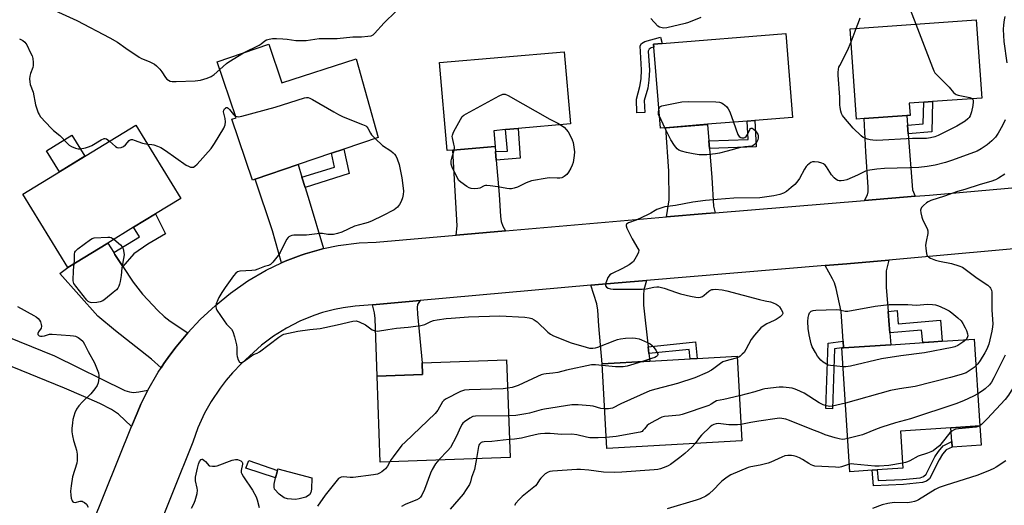
# Model space of a CAD drawing. Units: inches. Extents: x 1267765 to 1273765, y 525452 to 529452.
# Drawn here: x 1269625 to 1270037, y 526162 to 526365 of the extents above; entities that cross this region are included whole.
import ezdxf

# ---------------------------------------------------------------- set-up
doc = ezdxf.new("R2010")
doc.units = ezdxf.units.IN
doc.header["$MEASUREMENT"] = 0
for name, color, linetype in [('BLDG-Footprint', 5, 'Continuous'), ('CULTRL-Pad', 6, 'Continuous'), ('TRANS-Driveway', 251, 'Continuous'), ('TRANS-Non Street Sidewalk', 7, 'Continuous'), ('TRANS-Road', 130, 'Continuous'), ('Undefined', 1, 'Continuous')]:
    doc.layers.add(name, color=color, linetype=linetype)

msp = doc.modelspace()

# ---------------------------------------------------------------- linework, layer by layer
at = {"layer": 'BLDG-Footprint'}
for points, elevation in [([(1269978.66, 526323.67), (1269975.51, 526323.44), (1269972.82, 526361.23), (1270025.54, 526365), (1270027.88, 526332.26), (1270007.26, 526330.78), (1270003.62, 526330.52), (1269997.55, 526330.09), (1269997.91, 526325.04), (1269996.51, 526324.94)], 448.57), ([(1269895.71, 526319.89), (1269893.41, 526319.71), (1269890.68, 526353.59), (1269890.59, 526354.78), (1269894.21, 526355.07), (1269945.88, 526359.23), (1269948.71, 526324.16), (1269932.91, 526322.89), (1269929.74, 526322.63), (1269913.1, 526321.3)], 448.25), ([(1269729.6, 526354.81), (1269735.08, 526338.62), (1269766.19, 526348.71), (1269775.4, 526315.8), (1269760.92, 526310.9), (1269755.86, 526309.19), (1269741.82, 526304.44), (1269723.87, 526298.36), (1269722.69, 526297.96), (1269714.07, 526323.42), (1269715.91, 526324.05), (1269707.98, 526347.49)], 448.66), ([(1269806.57, 526310.5), (1269804.25, 526310.3), (1269801.02, 526347.11), (1269853.13, 526351.68), (1269855.78, 526321.46), (1269833.87, 526319.53), (1269828.6, 526319.07), (1269823.69, 526318.64), (1269824.26, 526312.06)], 448.3), ([(1269662.25, 526271.66), (1269645.49, 526261.39), (1269626.7, 526292.03), (1269673.94, 526320.99), (1269692.72, 526290.34), (1269682.13, 526283.85), (1269672.97, 526278.24)], 449.4), ([(1269982.01, 526176.63), (1269972.71, 526176.02), (1269969.31, 526227.77), (1269970.06, 526227.86), (1269989.79, 526229.16), (1270007.88, 526230.35), (1270011.28, 526230.57), (1270024.7, 526231.46), (1270027.09, 526195.16), (1270015, 526194.37), (1269993.81, 526192.97), (1269994.83, 526177.48), (1269984.11, 526176.77)], 444.45), ([(1269927.5, 526188.92), (1269871, 526185.75), (1269869.01, 526221.16), (1269888.97, 526222.28), (1269905.86, 526223.23), (1269908.77, 526223.39), (1269925.52, 526224.33)], 444.38), ([(1269830.58, 526182.03), (1269776.22, 526180.05), (1269774.95, 526215.94), (1269793.91, 526216.63), (1269793.73, 526221.54), (1269829.09, 526222.82)], 448.29)]:
    msp.add_lwpolyline(points, close=True, dxfattribs=dict(at, elevation=elevation))
at = {"layer": 'CULTRL-Pad'}
for points in [[(1269652.62, 526307.92), (1269642.02, 526301.42), (1269636.62, 526310.24), (1269647.22, 526316.73)], [(1270027.62, 526187.13), (1270015.53, 526186.34), (1270015.38, 526188.6), (1270015, 526194.37), (1270027.09, 526195.16)], [(1269742.21, 526164.63), (1269740.75, 526164.47), (1269739.06, 526164.5), (1269737.39, 526164.73), (1269736.02, 526165.12), (1269733.92, 526166.58), (1269732.02, 526168.75), (1269731.76, 526169.56), (1269731.8, 526170.82), (1269732.44, 526173.41), (1269733.07, 526176), (1269733.2, 526176.6), (1269733.34, 526177.18), (1269747.56, 526173.45), (1269747.47, 526168.79), (1269747.18, 526167.39), (1269746.63, 526166.39), (1269745, 526165.45)]]:
    msp.add_lwpolyline(points, close=True, dxfattribs=at)
at = {"layer": 'TRANS-Driveway'}
for points in [[(1269996.8, 526320.94), (1269997.07, 526317.32), (1269998.84, 526293.97), (1270000.04, 526291.19), (1269978.77, 526289.45), (1269980.1, 526291.75), (1269980.35, 526293.11), (1269980.4, 526294.98), (1269979.34, 526309.84), (1269978.66, 526323.67), (1269996.51, 526324.94)], [(1269913.66, 526314.38), (1269913.91, 526311.2), (1269914.89, 526299.01), (1269915.61, 526287.11), (1269916.37, 526284.32), (1269912.6, 526284.01), (1269895.93, 526282.57), (1269897.04, 526289.76), (1269896.91, 526301.65), (1269895.71, 526319.89), (1269913.1, 526321.29)], [(1269824.44, 526309.93), (1269824.75, 526306.25), (1269825.96, 526291.92), (1269826.46, 526282.72), (1269826.83, 526280.62), (1269827.49, 526278.78), (1269828.58, 526276.75), (1269807.97, 526274.97), (1269808.42, 526278.82), (1269806.57, 526310.5), (1269824.26, 526312.06)], [(1269743.45, 526299.21), (1269744.78, 526294.94), (1269746.5, 526289.39), (1269752.46, 526269.34), (1269751.59, 526269.14), (1269744.78, 526267.19), (1269743.09, 526266.63), (1269736.45, 526264.14), (1269734.84, 526263.4), (1269731.09, 526276.75), (1269723.87, 526298.36), (1269741.82, 526304.43)], [(1269664.71, 526267.64), (1269665.18, 526266.9), (1269668.5, 526261.85), (1269672.84, 526255.27), (1269676.69, 526250.22), (1269683.18, 526243.43), (1269685.86, 526240.94), (1269688.26, 526238.96), (1269695.71, 526234.12), (1269694.99, 526233.31), (1269692.19, 526229.96), (1269690.83, 526228.27), (1269688.22, 526224.79), (1269685.72, 526221.23), (1269684.51, 526219.42), (1269680.5, 526223.1), (1269665.5, 526234.91), (1269658.06, 526241.02), (1269642.18, 526258.98), (1269645.49, 526261.39), (1269662.25, 526271.66)], [(1269988.72, 526243.05), (1269989.15, 526237.47), (1269989.41, 526234.07), (1269989.79, 526229.16), (1269970.07, 526227.86), (1269969.88, 526230.63), (1269969.07, 526243.01), (1269966.93, 526252.6), (1269966.23, 526254.95), (1269965.49, 526256.74), (1269962.38, 526262.25), (1269971.45, 526263.03), (1269989, 526264.56), (1269987.91, 526260.06), (1269987.82, 526257.71), (1269987.94, 526253.17)], [(1269888.31, 526228.29), (1269888.63, 526225.4), (1269888.97, 526222.28), (1269869.01, 526221.16), (1269867.65, 526237.01), (1269867.26, 526243.55), (1269866.87, 526246.22), (1269864.25, 526253.99), (1269875.7, 526254.99), (1269887.57, 526256), (1269886.47, 526252.15), (1269886.34, 526249.85), (1269886.41, 526245.73)], [(1269772.94, 526245.88), (1269792.92, 526247.65), (1269791.76, 526246), (1269791.59, 526244.77), (1269791.73, 526241.94), (1269793.73, 526221.54), (1269793.91, 526216.63), (1269774.95, 526215.94), (1269774.1, 526240.1), (1269773.81, 526242.51)]]:
    msp.add_lwpolyline(points, close=True, dxfattribs=at)
msp.add_lwpolyline([(1269600.51, 526240.43), (1269639.96, 526224.46), (1269669.38, 526210.06), (1269671.26, 526209.41), (1269672.99, 526209.19), (1269675.18, 526209.4), (1269678.96, 526210.07), (1269676.04, 526204.23), (1269674.43, 526200.49), (1269672.13, 526194.92), (1269666.73, 526200.06), (1269663.69, 526202), (1269658.85, 526204.49), (1269652.25, 526207.49), (1269644.1, 526210.93), (1269592.69, 526231.81)], dxfattribs=at)
at = {"layer": 'TRANS-Non Street Sidewalk'}
for points in [[(1269886.9, 526326.26), (1269883.62, 526326.11), (1269883.37, 526331.76), (1269884.86, 526337.09), (1269885.32, 526340.35), (1269885.54, 526344.02), (1269884.95, 526354.09), (1269885.46, 526355.08), (1269886.84, 526355.91), (1269893.52, 526357.68), (1269894.21, 526355.07), (1269890.59, 526354.78), (1269890.68, 526353.59), (1269889.59, 526353.32), (1269888.68, 526352.76), (1269888.32, 526351.94), (1269888.84, 526343.97), (1269888.59, 526339.83), (1269888.11, 526336.48), (1269886.68, 526331.33)], [(1269997.07, 526317.32), (1269996.8, 526320.94), (1270003.41, 526321.53), (1270003.62, 526330.52), (1270007.26, 526330.78), (1270006.97, 526318.19)], [(1269913.91, 526311.2), (1269913.66, 526314.38), (1269930.13, 526314.91), (1269929.74, 526322.63), (1269932.91, 526322.89), (1269933.47, 526311.83)], [(1269824.75, 526306.25), (1269824.44, 526309.93), (1269829.38, 526310.1), (1269828.6, 526319.07), (1269833.87, 526319.53), (1269834.7, 526307.08)], [(1269744.78, 526294.94), (1269743.45, 526299.21), (1269757, 526303.41), (1269755.86, 526309.19), (1269760.92, 526310.9), (1269763.26, 526300.7)], [(1269668.5, 526261.85), (1269665.18, 526266.9), (1269664.71, 526267.64), (1269675.42, 526274.25), (1269672.97, 526278.24), (1269682.13, 526283.85), (1269686.33, 526275.56), (1269678.92, 526271.16), (1269673.08, 526267.13)], [(1269989.41, 526234.07), (1269989.15, 526237.47), (1269988.72, 526243.05), (1269992.46, 526243.4), (1269992.88, 526237.81), (1270010.6, 526239.43), (1270011.28, 526230.57), (1270007.88, 526230.35), (1270003.24, 526230.04), (1270002.61, 526235.28)], [(1269888.63, 526225.4), (1269888.31, 526228.29), (1269908.06, 526230.29), (1269908.77, 526223.39), (1269905.86, 526223.23), (1269905.46, 526227.1)], [(1269970.07, 526227.86), (1269969.31, 526227.77), (1269966.33, 526227.35), (1269965.47, 526202.37), (1269962.7, 526202.46), (1269963.65, 526229.77), (1269969.88, 526230.63)], [(1270006.03, 526173.11), (1270004.81, 526172.12), (1270003.07, 526171.55), (1269995.17, 526170.74), (1269982.57, 526170.18), (1269982.01, 526176.63), (1269984.11, 526176.77), (1269984.49, 526172.37), (1269994.72, 526172.79), (1270002.05, 526173.52), (1270003.54, 526174.05), (1270004.6, 526174.95), (1270008.29, 526182.22), (1270009.76, 526184.55), (1270011.73, 526186.81), (1270015.38, 526188.6), (1270015.53, 526186.34), (1270013.05, 526185.12), (1270011.49, 526183.33), (1270009.99, 526180.96)], [(1269733.07, 526176), (1269732.44, 526173.41), (1269719.93, 526177.54), (1269721.24, 526180.68), (1269733.2, 526176.6)]]:
    msp.add_lwpolyline(points, close=True, dxfattribs=at)
at = {"layer": 'TRANS-Road'}
for points in [[(1269649.79, 526139.49), (1269672.13, 526194.92), (1269674.43, 526200.49), (1269676.04, 526204.23), (1269678.96, 526210.07), (1269683.32, 526217.6), (1269684.51, 526219.42), (1269685.72, 526221.23), (1269688.22, 526224.79), (1269690.83, 526228.27), (1269692.19, 526229.96), (1269694.99, 526233.31), (1269695.71, 526234.12), (1269700.92, 526239.67), (1269707.29, 526245.6), (1269713.53, 526250.74), (1269720.77, 526255.87), (1269728.43, 526260.35), (1269734.84, 526263.4), (1269736.45, 526264.14), (1269743.09, 526266.63), (1269744.78, 526267.19), (1269751.59, 526269.14), (1269752.46, 526269.34), (1269758.54, 526270.61), (1269767.34, 526271.74), (1269774.43, 526272.08), (1269807.97, 526274.97), (1269828.58, 526276.75), (1269895.93, 526282.57), (1269912.6, 526284.01), (1269916.37, 526284.32), (1269978.77, 526289.45), (1270000.04, 526291.19), (1270006.06, 526291.69), (1270057.8, 526296.24)], [(1270058.22, 526270.72), (1269989, 526264.56), (1269971.45, 526263.03), (1269962.38, 526262.25), (1269887.57, 526256), (1269875.7, 526254.99), (1269864.25, 526253.99), (1269792.92, 526247.65), (1269772.94, 526245.88), (1269765.76, 526245.25), (1269760.73, 526244.58), (1269757, 526243.85), (1269752.09, 526242.57), (1269748.47, 526241.39), (1269742.6, 526239.01), (1269736.95, 526236.12), (1269731.58, 526232.75), (1269726.52, 526228.93), (1269718.15, 526221.28), (1269714.35, 526217.37), (1269711.68, 526214.26), (1269709.17, 526211.02), (1269705.39, 526205.34), (1269702.73, 526200.58), (1269699.88, 526194.38), (1269697.73, 526188.43), (1269680.74, 526146.05)]]:
    msp.add_lwpolyline(points, dxfattribs=at)
at = {"layer": 'Undefined'}
for p, q in [((1269973.21, 526355.78, 448), (1269975.36, 526361.41, 448)), ((1269895.32, 526319.86, 448), (1269893.01, 526324.74, 448)), ((1270027.09, 526195.2, 440), (1270027.03, 526195.16, 440))]:
    msp.add_line(p, q, dxfattribs=at)
for points, elevation in [([(1270038.31, 526378.83), (1270037.2, 526378.46), (1270036.05, 526378.23), (1270035.18, 526378.17), (1270034.3, 526378.23), (1270032.54, 526378.47), (1270029.63, 526379.05), (1270028.2, 526379.14), (1270011.72, 526377.56), (1270008.35, 526377.02), (1270006.38, 526376.58), (1270004.98, 526376.12), (1270003.4, 526375.46), (1269999.52, 526373.65), (1269998.39, 526372.87), (1269997.89, 526372.29), (1269997.64, 526371.86), (1269997.48, 526371.15), (1269997.71, 526370.06), (1270000.36, 526363.2)], 448), ([(1269638.51, 526369.54), (1269649.24, 526364.78), (1269663.07, 526357.49), (1269666.23, 526355.7), (1269669.78, 526353.15), (1269675.34, 526349.37), (1269676.37, 526348.86), (1269679.57, 526347.55), (1269681.69, 526346.44), (1269682.62, 526345.77), (1269683.93, 526344.38), (1269684.78, 526343.27), (1269686.38, 526340.85), (1269686.91, 526340.19), (1269687.54, 526339.71), (1269688.26, 526339.39), (1269689.08, 526339.23), (1269690.86, 526339.23), (1269698.79, 526339.5), (1269701.02, 526339.76), (1269703.82, 526340.65), (1269705.44, 526341.32), (1269706.66, 526342.16), (1269709.1, 526344.17)], 446), ([(1269719, 526351.22), (1269725.6, 526354.43), (1269726.35, 526354.91), (1269727.98, 526356.16), (1269728.67, 526356.57), (1269729.69, 526356.91), (1269731.06, 526357.14), (1269732.76, 526357.25), (1269735.44, 526357.1), (1269737.22, 526356.94), (1269740.85, 526356.37), (1269743.75, 526356.29), (1269745.17, 526356.42), (1269750.58, 526357.16), (1269758.21, 526357.2), (1269764.68, 526357.91), (1269768.39, 526357.88), (1269771.03, 526358.11), (1269772.45, 526358.35), (1269773.2, 526358.68), (1269773.83, 526359.21), (1269777.86, 526363.74), (1269782.68, 526368.46)], 446), ([(1269910.28, 526366.02), (1269905.18, 526363.93), (1269903.81, 526363.45), (1269896.05, 526361.7), (1269894.9, 526361.57), (1269894.1, 526361.66), (1269893.07, 526361.97), (1269892.39, 526362.41), (1269889.44, 526365.52)], 448), ([(1269975.36, 526361.41), (1269976.73, 526364.96), (1269976.98, 526365.79)], 448), ([(1270037.54, 526366.4), (1270037.19, 526364.96), (1270036.91, 526362.96), (1270036.87, 526361.02), (1270037.05, 526355.96), (1270038.37, 526346.97)], 446), ([(1270000.36, 526363.2), (1270007.29, 526345), (1270007.87, 526343.64), (1270008.31, 526342.9), (1270009.27, 526341.8), (1270014.23, 526336.77), (1270016.1, 526334.56), (1270016.68, 526334.01), (1270017.14, 526333.74), (1270017.94, 526333.47), (1270022.84, 526332.55), (1270023.56, 526332.28), (1270023.95, 526331.98)], 448), ([(1269625.33, 526356.99), (1269626.64, 526356.31), (1269627.5, 526355.63), (1269628.27, 526354.5), (1269629.92, 526351.22), (1269630.51, 526349.94), (1269630.82, 526348.88), (1269631.03, 526347.21), (1269631.01, 526345.83), (1269630.81, 526345), (1269629.92, 526342.56), (1269629.59, 526341.46), (1269629.48, 526340.29), (1269629.52, 526339.12), (1269629.78, 526338), (1269630.92, 526334.73), (1269631.97, 526329.48), (1269633.05, 526326.17), (1269633.43, 526325.4), (1269634.11, 526324.47), (1269638.47, 526319.75), (1269639.51, 526318.76), (1269642.1, 526316.56), (1269645.16, 526313.39), (1269646.02, 526312.61), (1269646.97, 526312.03), (1269648.76, 526311.29), (1269649.82, 526311.04), (1269650.66, 526311.04), (1269652.9, 526311.42), (1269654.58, 526311.98), (1269655.57, 526312.48), (1269659.44, 526314.78), (1269660.67, 526315.33), (1269661.14, 526315.37), (1269661.61, 526315.22), (1269662.89, 526314.22)], 448), ([(1270023.95, 526331.98), (1270024.24, 526331.45), (1270024.32, 526330.68), (1270024.1, 526329.23), (1270023.54, 526326.59), (1270023.32, 526325.72), (1270023.01, 526324.91), (1270022.57, 526324.18), (1270022.03, 526323.53), (1270020.89, 526322.65), (1270017.4, 526320.52), (1270009.57, 526316.69), (1270008.23, 526316.12), (1270006.44, 526315.63), (1270004.7, 526315.43), (1269998.94, 526315.33), (1269983.95, 526314.6), (1269982.27, 526314.65), (1269981.12, 526314.8), (1269980.05, 526315.07), (1269979.02, 526315.46), (1269978.3, 526315.85), (1269977.42, 526316.53), (1269974.09, 526319.75), (1269970.14, 526324.34), (1269969.63, 526325.03), (1269969.23, 526325.78), (1269968.9, 526326.87), (1269968.62, 526328.29), (1269968.52, 526329.45), (1269968.5, 526332.67), (1269967.79, 526341.88), (1269967.79, 526343.01), (1269967.96, 526344.37), (1269968.13, 526345.16), (1269968.43, 526345.95), (1269971.76, 526352.1), (1269973.21, 526355.78)], 448), ([(1269709.1, 526344.17), (1269711.91, 526346.75), (1269712.8, 526347.46), (1269719, 526351.22)], 446), ([(1269715.67, 526324.77), (1269716.39, 526324.52), (1269716.89, 526324.45), (1269718.33, 526324.66), (1269732.23, 526328.43), (1269744.44, 526332.35), (1269745.29, 526332.53), (1269746.04, 526332.51), (1269746.81, 526332.27), (1269747.84, 526331.74), (1269756.72, 526326.49), (1269758.71, 526325.39), (1269760.72, 526324.5), (1269768.8, 526321.26), (1269770.12, 526320.62), (1269770.57, 526320.28), (1269771, 526319.76), (1269772.15, 526317.58), (1269772.61, 526316.89), (1269774.05, 526315.34)], 448), ([(1269807.19, 526310.56), (1269807.31, 526311.33), (1269807.28, 526311.91), (1269807.06, 526313.07), (1269806.4, 526315.64), (1269806.34, 526316.2), (1269806.39, 526316.75), (1269806.67, 526317.54), (1269807.06, 526318.33), (1269809.72, 526323.3), (1269810.51, 526324.52), (1269811.13, 526325.1), (1269812.12, 526325.71), (1269825.91, 526333.19), (1269827.49, 526333.88), (1269827.95, 526333.95), (1269828.5, 526333.87), (1269829.68, 526333.34), (1269847.18, 526323.48), (1269850.46, 526321.83), (1269851.66, 526321.1)], 448), ([(1269678.81, 526313.05), (1269680.58, 526312.85), (1269681.44, 526312.68), (1269683.06, 526312.14), (1269684.37, 526311.58), (1269686.39, 526310.33), (1269695.05, 526304.25), (1269696.03, 526303.74), (1269696.78, 526303.44), (1269697.28, 526303.35), (1269698, 526303.45), (1269698.69, 526303.79), (1269699.54, 526304.57), (1269705.44, 526311.22), (1269706.79, 526313.24), (1269710.73, 526319.73), (1269711.28, 526321.04), (1269711.45, 526322.4), (1269711.37, 526323.78), (1269710.66, 526326.51), (1269710.72, 526327.24), (1269711.06, 526327.83), (1269711.41, 526328.1), (1269711.8, 526328.27), (1269712.19, 526328.28), (1269712.6, 526328.07), (1269713.17, 526327.49), (1269714.82, 526325.39), (1269715.25, 526325.01), (1269715.67, 526324.77)], 448), ([(1269893.01, 526324.74), (1269892.67, 526325.44), (1269892.68, 526326.41), (1269892.79, 526327.37)], 448), ([(1269892.79, 526327.37), (1269892.91, 526327.91), (1269893.14, 526328.43), (1269893.5, 526328.77), (1269893.98, 526328.99), (1269895.37, 526329.34), (1269902.34, 526330.72), (1269905.01, 526330.8), (1269916.68, 526330.7), (1269918.15, 526330.6), (1269918.95, 526330.35), (1269919.67, 526329.88), (1269921.01, 526328.71), (1269921.77, 526327.83), (1269922.41, 526326.53), (1269923.97, 526322.17)], 448), ([(1270037.63, 526323.17), (1270036.59, 526320.75), (1270034.7, 526317.56), (1270033.58, 526315.92), (1270032.13, 526314.45), (1270030.13, 526312.69), (1270027.56, 526310.99), (1270025.96, 526310.14), (1270015.69, 526306.29), (1270012.7, 526305.34), (1270008.44, 526304.23), (1270005.03, 526303.62), (1270001.51, 526303.24), (1269997.84, 526303.06), (1269987.17, 526302.82), (1269984, 526302.57), (1269981.11, 526302.16), (1269979.97, 526301.94), (1269978.93, 526301.61), (1269975.91, 526300.09), (1269971.36, 526298.11), (1269970.23, 526297.79), (1269969.06, 526297.63), (1269968.21, 526297.65), (1269967.62, 526297.83), (1269966.95, 526298.23), (1269966.14, 526298.94), (1269965.07, 526300.22), (1269962.88, 526303.59), (1269962.33, 526304.23), (1269961.71, 526304.77), (1269960.97, 526305.12), (1269959.6, 526305.45), (1269957.91, 526305.68), (1269957.11, 526305.62), (1269956.34, 526305.31), (1269955.63, 526304.84), (1269954.96, 526304.29), (1269954.43, 526303.71), (1269953.7, 526302.59), (1269951.59, 526298.71), (1269950.46, 526297.05), (1269949.72, 526296.17), (1269948.19, 526294.85), (1269946.13, 526293.25), (1269944.94, 526292.56), (1269943.43, 526291.92), (1269940.93, 526291.34), (1269935.03, 526290.54), (1269924.08, 526290.46), (1269917.17, 526289.8), (1269912.26, 526289.44), (1269906.93, 526288.69), (1269899.7, 526287.29), (1269895.3, 526286.74), (1269893.59, 526286.28), (1269891.93, 526285.69), (1269891.2, 526285.3), (1269889.4, 526284.1), (1269888.36, 526283.55), (1269883.23, 526281.27), (1269880.06, 526280.06), (1269879.62, 526279.82), (1269879.26, 526279.5), (1269879.06, 526279.12), (1269879.03, 526278.9), (1269879.31, 526277.89), (1269881.6, 526273.37), (1269884.04, 526269.38), (1269884.33, 526268.63), (1269884.29, 526267.88), (1269883.88, 526266.88), (1269882.77, 526264.89), (1269882.14, 526263.96), (1269881.53, 526263.38), (1269880.31, 526262.58), (1269877.52, 526260.95), (1269873, 526258.82), (1269872.32, 526258.34), (1269871.93, 526257.97), (1269871.46, 526257.27), (1269871.09, 526256.45), (1269870.59, 526255.05), (1269870.42, 526254.25), (1269870.47, 526253.78), (1269870.57, 526253.58), (1269870.88, 526253.25), (1269871.52, 526252.83), (1269872.53, 526252.47), (1269873.66, 526252.36), (1269877.99, 526252.42), (1269885.76, 526252.38), (1269887.5, 526252.52), (1269890.7, 526253.25), (1269891.89, 526253.33), (1269892.75, 526253.28), (1269893.9, 526253.13), (1269895.03, 526252.85), (1269900.21, 526250.92), (1269901.83, 526250.42), (1269906, 526249.47), (1269908.28, 526249.04), (1269909.41, 526248.91), (1269910.24, 526248.99), (1269911.02, 526249.31), (1269911.7, 526249.82), (1269913.63, 526251.57), (1269914.1, 526251.87), (1269914.89, 526252.19), (1269915.44, 526252.29), (1269916.3, 526252.31), (1269919.24, 526252.05), (1269921.22, 526251.74), (1269928.01, 526249.83), (1269934.89, 526248.04), (1269937.19, 526247.48), (1269939.48, 526247.06), (1269940.58, 526246.66), (1269941.91, 526246.05), (1269942.63, 526245.58), (1269943.2, 526244.99), (1269944, 526243.85), (1269944.49, 526242.91), (1269944.59, 526242.22), (1269944.32, 526241.58), (1269943.51, 526240.83), (1269941.8, 526239.68), (1269941.04, 526239.27), (1269938.01, 526237.89), (1269936.36, 526236.87), (1269935.49, 526236.17), (1269932.82, 526233.17), (1269931.4, 526231.38), (1269929.16, 526227.11), (1269928.43, 526225.92), (1269927.69, 526225.12), (1269926.86, 526224.39), (1269926.2, 526223.92), (1269925.56, 526223.61)], 446), ([(1269851.66, 526321.1), (1269853.16, 526320.07), (1269854.81, 526318.13), (1269855.56, 526316.85), (1269856.53, 526314.75), (1269856.9, 526313.67), (1269857.23, 526311.73), (1269857.42, 526309.77), (1269857.33, 526308.3), (1269856.86, 526305.34), (1269856.52, 526304.24), (1269855.93, 526302.96), (1269855, 526301.23), (1269854.31, 526300.34), (1269853.22, 526299.43), (1269852.73, 526299.16), (1269852.21, 526298.98), (1269851.37, 526298.83), (1269850.22, 526298.73), (1269847.13, 526298.87), (1269846, 526298.84), (1269839.53, 526297.62), (1269838.38, 526297.32), (1269837.31, 526296.9), (1269833.59, 526295.01), (1269832.22, 526294.54), (1269831.1, 526294.3), (1269830.25, 526294.3), (1269829.12, 526294.41), (1269825.44, 526295.19), (1269822.21, 526295.62), (1269820.75, 526295.73), (1269820.18, 526295.71), (1269819.64, 526295.58), (1269817.88, 526294.67), (1269817.09, 526294.42), (1269815.66, 526294.32), (1269814.23, 526294.45), (1269813.43, 526294.74), (1269812.41, 526295.35), (1269809.95, 526297.07), (1269809.09, 526297.86), (1269808.49, 526298.81), (1269806.3, 526303.34), (1269805.91, 526304.67), (1269805.84, 526305.97), (1269806.09, 526307.11), (1269807.19, 526310.56)], 448), ([(1269923.97, 526322.17), (1269925.82, 526317.09), (1269926.08, 526316.59), (1269926.41, 526316.17), (1269927.06, 526315.79), (1269927.55, 526315.68), (1269928.26, 526315.7), (1269928.71, 526315.83), (1269929.28, 526316.23), (1269929.88, 526317.1), (1269930.82, 526319.12), (1269931.08, 526319.5), (1269931.37, 526319.71), (1269931.75, 526319.66), (1269932.17, 526319.43), (1269933.25, 526318.51), (1269933.79, 526317.81), (1269934.13, 526317.12), (1269934.32, 526316.43), (1269934.33, 526315.6), (1269934.14, 526314.79), (1269933.91, 526314.28), (1269933.28, 526313.35), (1269932.72, 526312.74), (1269932.3, 526312.42), (1269931.64, 526312.19), (1269928.72, 526311.88), (1269926.94, 526311.58), (1269921.31, 526310.02), (1269918.15, 526309.24), (1269916.41, 526308.89), (1269912.84, 526308.55), (1269911.34, 526308.49), (1269909.65, 526308.61), (1269907.12, 526309), (1269904.33, 526309.56), (1269902.19, 526310.13), (1269901.19, 526310.54), (1269900.41, 526311.1), (1269899.34, 526312.4), (1269897.75, 526314.85), (1269895.32, 526319.86)], 448), ([(1269662.89, 526314.22), (1269665.37, 526311.99), (1269666.1, 526311.58), (1269666.82, 526311.45), (1269667.81, 526311.57), (1269668.8, 526312.05), (1269669.67, 526312.78), (1269671.15, 526314.51), (1269671.54, 526314.82), (1269671.99, 526314.96), (1269672.49, 526314.93), (1269673.28, 526314.71), (1269676.78, 526313.38), (1269678.81, 526313.05)], 448), ([(1269774.05, 526315.34), (1269777.14, 526312.44), (1269780.65, 526310.15), (1269781.6, 526309.44), (1269782.2, 526308.8), (1269782.72, 526308.09), (1269783.35, 526306.84), (1269784.07, 526304.45), (1269785.23, 526298.86), (1269785.53, 526296.85), (1269785.92, 526293.33), (1269785.86, 526291.91), (1269785.58, 526290.55), (1269784.93, 526288.97), (1269784.28, 526287.72), (1269783.41, 526286.6), (1269782.75, 526286.04), (1269782, 526285.57), (1269777.21, 526283.1), (1269772.79, 526280.99), (1269771.21, 526280.3), (1269769.61, 526279.76), (1269765.38, 526278.7), (1269760.12, 526276.27), (1269758.38, 526275.6), (1269756.67, 526275.27), (1269755.19, 526275.16), (1269754.34, 526275.24), (1269752.09, 526275.65), (1269750.95, 526275.69), (1269745.37, 526275), (1269740.08, 526274.89), (1269739.25, 526274.77), (1269738.48, 526274.55), (1269738.02, 526274.31), (1269737.62, 526273.97), (1269736.96, 526273.08), (1269734.31, 526267.75), (1269733.56, 526266.47), (1269731.29, 526263.7), (1269730.22, 526262.71), (1269729.44, 526262.33), (1269727.76, 526261.82), (1269724.98, 526260.72), (1269723.86, 526260.36), (1269722.41, 526260.17), (1269717.42, 526259.87), (1269716.41, 526259.56), (1269715.77, 526259.07), (1269714.84, 526257.95), (1269711.31, 526253.13), (1269709.86, 526250.94), (1269708.69, 526248.93), (1269708.19, 526247.88), (1269707.57, 526246.23), (1269707.36, 526245.13), (1269707.5, 526244.34), (1269707.88, 526243.57), (1269710.85, 526239.1), (1269711.91, 526237.67), (1269713.91, 526235.58), (1269714.5, 526234.62), (1269715.22, 526232.43), (1269716.11, 526229.05), (1269716.21, 526227.91), (1269716.18, 526225.02), (1269716.27, 526224.16), (1269716.76, 526222.78), (1269717.36, 526221.89), (1269717.55, 526221.75), (1269717.94, 526221.65), (1269718.61, 526221.83), (1269719.3, 526222.27), (1269722.27, 526224.56), (1269723.21, 526225.04), (1269724.65, 526225.6), (1269725.69, 526226.15), (1269733.74, 526232.28), (1269734.97, 526233.1), (1269735.86, 526233.5), (1269737.79, 526234.03), (1269741.7, 526234.85), (1269746.72, 526235.48), (1269751.01, 526235.88), (1269758.24, 526237.46), (1269764.73, 526239), (1269766.09, 526239.06), (1269766.61, 526238.99), (1269767.43, 526238.73), (1269770.03, 526237.42), (1269772.81, 526235.38), (1269774.03, 526234.88), (1269775.09, 526234.78), (1269779.31, 526235.54), (1269783.02, 526236.1), (1269787.86, 526236.44), (1269793.15, 526237.2), (1269794.83, 526237.65), (1269797.38, 526238.83), (1269798.54, 526239.27), (1269799.98, 526239.57), (1269803.81, 526240.08), (1269805.87, 526240.3), (1269813.07, 526240.75), (1269826.27, 526241.2), (1269836.63, 526240.6), (1269838.47, 526240.35), (1269839.56, 526240.04), (1269840.61, 526239.52), (1269841.83, 526238.68), (1269846.31, 526234.4), (1269847.43, 526233.54), (1269848.64, 526232.81), (1269856.1, 526229.86), (1269862.35, 526228.07), (1269863.78, 526227.76), (1269865.14, 526227.74), (1269866.22, 526227.87), (1269867.3, 526228.12), (1269874.38, 526230.97), (1269875.46, 526231.34), (1269876.77, 526231.65), (1269878.76, 526231.85), (1269881.64, 526231.96), (1269883.07, 526231.85), (1269884.47, 526231.58), (1269885.58, 526231.16), (1269888.03, 526230.02), (1269889.1, 526229.47), (1269889.83, 526228.97), (1269890.43, 526228.34), (1269891.5, 526226.88), (1269892.11, 526225.9), (1269892.37, 526225.2), (1269892.37, 526224.98), (1269892.18, 526224.6), (1269891.83, 526224.26), (1269891.13, 526223.84), (1269889.73, 526223.32), (1269885.94, 526222.11)], 448), ([(1270037.53, 526300.51), (1270034.85, 526298.77), (1270033.56, 526298.11), (1270031.67, 526297.4), (1270027.2, 526296.13), (1270020.82, 526294.06), (1270017.71, 526293.17), (1270012.24, 526291.28), (1270006.61, 526289.45), (1270005.4, 526288.9), (1270004.72, 526288.47), (1270003.44, 526287.35), (1270002.7, 526286.53), (1270002.33, 526285.85), (1270002.26, 526285.34), (1270002.39, 526284.24), (1270002.78, 526282.54), (1270003.27, 526281.17), (1270004.97, 526277.77), (1270005.31, 526276.7), (1270005.26, 526275.61), (1270004.56, 526272.25), (1270004.39, 526270.82), (1270004.47, 526269.35), (1270004.72, 526267.31), (1270004.96, 526266.52), (1270005.26, 526266.1), (1270005.67, 526265.77), (1270006.39, 526265.35), (1270008.55, 526264.46), (1270010.14, 526264.07), (1270015.28, 526263.13), (1270018.31, 526262.18), (1270019.8, 526261.56), (1270020.98, 526260.8), (1270025.9, 526257.03), (1270030.47, 526254.01), (1270031.27, 526253.23), (1270031.56, 526252.75), (1270031.91, 526251.98), (1270032.08, 526251.17), (1270032.14, 526250.07), (1270032.05, 526243.53), (1270032.51, 526237.92), (1270032.4, 526236.6), (1270032.07, 526234.86), (1270030.8, 526229.41), (1270029.99, 526227.22), (1270029.16, 526225.7), (1270027.17, 526222.55), (1270026.22, 526221.16), (1270025.44, 526220.26)], 444), ([(1269648.15, 526263.02), (1269648.27, 526264.38), (1269648.21, 526267.01), (1269648.39, 526267.82), (1269648.65, 526268.3), (1269649.69, 526269.28), (1269654.93, 526273.2), (1269655.7, 526273.59), (1269656.53, 526273.79), (1269662.18, 526274.11), (1269663.04, 526274.08), (1269663.59, 526273.96), (1269664.09, 526273.72), (1269664.78, 526273.22)], 450), ([(1269664.78, 526273.22), (1269667.46, 526270.86), (1269668.25, 526270.02), (1269668.64, 526269.24), (1269668.94, 526267.77), (1269669.09, 526266.69), (1269668.15, 526261.27), (1269667.76, 526258.03), (1269667.36, 526255.51), (1269667.11, 526254.4), (1269666.84, 526253.64), (1269666.34, 526252.72), (1269665.84, 526252.08), (1269664.52, 526250.92), (1269661.29, 526248.34), (1269660.1, 526247.49), (1269659.05, 526247.07), (1269657.6, 526246.85), (1269655.56, 526246.72), (1269655, 526246.75), (1269654.49, 526246.88), (1269654.04, 526247.17), (1269653.44, 526247.76), (1269648.81, 526253.58), (1269648.02, 526254.78), (1269647.84, 526255.31), (1269647.77, 526255.86), (1269647.87, 526260.25), (1269648.15, 526263.02)], 450), ([(1269624.41, 526245.12), (1269631.31, 526241.39), (1269632.27, 526240.77), (1269633.09, 526240.08), (1269633.6, 526239.45), (1269634, 526238.7), (1269634.39, 526237.64), (1269634.53, 526236.85), (1269634.35, 526236.12), (1269633.22, 526234.59), (1269632.93, 526233.89), (1269632.94, 526233.44), (1269633.03, 526233.24), (1269633.5, 526232.86), (1269633.99, 526232.74), (1269634.81, 526232.77), (1269635.66, 526232.92), (1269637.76, 526233.49), (1269638.87, 526233.62), (1269646.47, 526233.05), (1269647.92, 526232.89), (1269648.75, 526232.69), (1269649.77, 526232.18), (1269650.95, 526231.37), (1269651.79, 526230.6), (1269652.53, 526229.41), (1269654.05, 526226.32), (1269656.67, 526221.5), (1269658.3, 526217.39), (1269658.51, 526216.28), (1269658.46, 526215.16), (1269658.15, 526213.2), (1269657.78, 526212.14), (1269656.8, 526210.66), (1269655.13, 526208.54), (1269651.57, 526205.28), (1269650.11, 526203.56), (1269649.11, 526202.2), (1269648.44, 526200.64), (1269647.63, 526197.87), (1269647.4, 526196.45), (1269647.18, 526194.14), (1269647.18, 526192.71), (1269647.44, 526191.04), (1269647.87, 526189.1), (1269648.71, 526186.44), (1269649.06, 526185.03), (1269649.38, 526183.31), (1269649.44, 526182.16), (1269649.37, 526180.72), (1269649.19, 526179.59), (1269647.5, 526173.94), (1269646.84, 526170.2), (1269646.63, 526167.91), (1269646.73, 526166.28), (1269646.91, 526165.02), (1269647.28, 526163.87), (1269647.55, 526163.49), (1269647.88, 526163.24), (1269648.51, 526163.13), (1269650.63, 526163.67), (1269651.43, 526163.67), (1269651.93, 526163.49), (1269652.41, 526163.21), (1269653.26, 526162.47), (1269654.05, 526161.26)], 450), ([(1269969.82, 526219.9), (1269964.58, 526220.41), (1269963.74, 526220.6), (1269962.95, 526220.96), (1269961.46, 526221.9), (1269960.6, 526222.65), (1269959.18, 526224.38), (1269958.25, 526225.87), (1269956.96, 526228.21), (1269956.43, 526229.56), (1269955.65, 526233.23), (1269955.3, 526235.86), (1269955.07, 526238.84), (1269955.24, 526240.57), (1269955.48, 526241.68), (1269955.78, 526242.42), (1269956.11, 526242.82), (1269956.55, 526243.12), (1269957.33, 526243.44), (1269958.45, 526243.62), (1269967.16, 526243.86), (1269968.3, 526243.75), (1269970.66, 526243.16), (1269971.78, 526243.14), (1269983.3, 526245.27), (1269989.16, 526245.94), (1269996.94, 526245.97), (1270000.56, 526245.68), (1270005.22, 526246.04), (1270007.31, 526245.97), (1270008.49, 526245.84), (1270009.34, 526245.6), (1270010.43, 526245.14), (1270013.14, 526243.86), (1270014.19, 526243.29), (1270015.36, 526242.44), (1270017.84, 526240.41), (1270019.24, 526239.09), (1270020.01, 526237.98), (1270021, 526236.19), (1270021.49, 526235.11), (1270021.97, 526233.73), (1270022.07, 526232.91), (1270021.97, 526232.4), (1270021.61, 526231.69), (1270021.18, 526231.23)], 446), ([(1270021.18, 526231.23), (1270019.9, 526230.21), (1270017.81, 526228.86), (1270016.57, 526228.27), (1270015.46, 526227.95), (1270003.93, 526225.76), (1269993.98, 526224.45), (1269985.99, 526223.24), (1269973, 526220.22), (1269970.99, 526219.93), (1269969.82, 526219.9)], 446), ([(1270037.67, 526224.82), (1270032.97, 526215.35), (1270031.91, 526213.46), (1270031.06, 526212.36), (1270029.25, 526210.64), (1270028.12, 526209.8), (1270026.21, 526208.62)], 442), ([(1269869.05, 526220.51), (1269866.28, 526220.78), (1269864.54, 526220.69), (1269854.14, 526218.5), (1269850.45, 526217.56), (1269848.4, 526217.22), (1269845.6, 526216.99), (1269844.61, 526216.83), (1269843.56, 526216.49), (1269841.95, 526215.79), (1269833.92, 526212.09), (1269831.4, 526211.29), (1269829.52, 526210.95)], 448), ([(1269885.94, 526222.11), (1269880.92, 526220.52), (1269879.51, 526220.2), (1269877.8, 526219.93), (1269876.37, 526219.88), (1269874.64, 526219.93), (1269869.05, 526220.51)], 448), ([(1269925.56, 526223.61), (1269924.62, 526223.32), (1269920.96, 526222.46), (1269919.5, 526221.95), (1269918.54, 526221.35), (1269915.74, 526219.15), (1269914.76, 526218.5), (1269912.93, 526217.59), (1269907.87, 526215.3), (1269900.59, 526212.9), (1269891.56, 526210.55), (1269889.02, 526209.81), (1269876.85, 526204.38), (1269873.38, 526202.66), (1269872.55, 526202.44), (1269871.69, 526202.31), (1269870.07, 526202.33)], 446), ([(1270025.44, 526220.26), (1270024.69, 526219.62), (1270023.51, 526218.78), (1270021.35, 526217.45), (1270019.32, 526216.72), (1270014.79, 526215.39), (1269999.98, 526211.72), (1269993.45, 526210.71), (1269989.63, 526209.99), (1269970.83, 526204.64)], 444), ([(1270071.21, 526208.9), (1270069.91, 526209.66), (1270068.91, 526210.61), (1270067.89, 526211.97), (1270064.8, 526216.89), (1270063.61, 526218.09), (1270062.02, 526219.27), (1270061.02, 526219.74), (1270059.72, 526220.22), (1270055.78, 526221.37), (1270050.5, 526222.45), (1270049.67, 526222.51), (1270048.85, 526222.41), (1270048.33, 526222.21), (1270047.87, 526221.91), (1270047.3, 526221.28), (1270046.79, 526220.57), (1270044.39, 526216.49), (1270039.05, 526208.1), (1270037.68, 526206.2), (1270030.16, 526198.11), (1270027.79, 526195.77), (1270027.09, 526195.2)], 440), ([(1269829.52, 526210.95), (1269827.62, 526210.75), (1269813.46, 526210.32), (1269811.42, 526210.16), (1269810.59, 526209.92), (1269809.79, 526209.57), (1269803.51, 526206.38), (1269802.82, 526205.88), (1269802.31, 526205.28), (1269800.23, 526201.76), (1269799.17, 526200.42), (1269786.56, 526188.45), (1269785.3, 526187.18), (1269781.58, 526182.28), (1269780.73, 526181.08), (1269780.21, 526180.2)], 448), ([(1269926.45, 526207.76), (1269919.95, 526206.26), (1269916.91, 526205.68), (1269916.23, 526205.32), (1269914.68, 526204.29), (1269913.63, 526203.79), (1269902.57, 526199.89), (1269901.43, 526199.67), (1269896.81, 526199.32), (1269895.11, 526199.08), (1269894.01, 526198.78), (1269891.09, 526197.35), (1269888.52, 526195.91), (1269887.87, 526195.34), (1269886.82, 526193.96), (1269886.12, 526193.21), (1269885.73, 526192.92), (1269884.96, 526192.6), (1269874.86, 526190.79), (1269870.75, 526190.29)], 444), ([(1269970.83, 526204.64), (1269965.43, 526203.4), (1269964.32, 526203.37), (1269962.89, 526203.62), (1269961.48, 526204.05), (1269959.89, 526204.78), (1269953.59, 526208.85), (1269950.5, 526210.34), (1269949.43, 526210.74), (1269948.58, 526210.93), (1269944.82, 526211.4), (1269943.09, 526211.37), (1269937.07, 526210.66), (1269935.94, 526210.37), (1269932.96, 526209.4), (1269926.45, 526207.76)], 444), ([(1270026.21, 526208.62), (1270024.38, 526207.64), (1270020.24, 526205.67), (1270016.98, 526204.45), (1269998.07, 526198.16), (1269995.93, 526197.53), (1269991.81, 526196.52), (1269986.04, 526194.63), (1269984.14, 526193.94), (1269977.95, 526191.39), (1269971.8, 526189.86)], 442), ([(1269870.07, 526202.33), (1269868.54, 526202.53), (1269865.22, 526203.42), (1269864.05, 526203.62), (1269858.97, 526203.98), (1269856.42, 526203.94), (1269844.9, 526202.23), (1269843.47, 526201.91), (1269838.7, 526200.57), (1269837.06, 526200.2), (1269832.97, 526199.57), (1269829.95, 526199.41)], 446), ([(1269829.95, 526199.41), (1269816.05, 526199.25), (1269814.92, 526199.07), (1269813.63, 526198.43), (1269811.43, 526196.94), (1269810.77, 526196.38), (1269810.42, 526195.94), (1269809.88, 526194.94), (1269808.01, 526190.66), (1269805.62, 526186.22), (1269804.51, 526184.87), (1269800.73, 526180.94)], 446), ([(1269927.12, 526195.71), (1269925.61, 526195.59), (1269922.09, 526195.6), (1269917.56, 526196.19), (1269916.75, 526196.1), (1269915.72, 526195.76), (1269914.99, 526195.36), (1269914.3, 526194.81), (1269910.61, 526191.35), (1269909.77, 526190.39), (1269908.01, 526187.83)], 442), ([(1269971.8, 526189.86), (1269970.54, 526189.6), (1269969.45, 526189.55), (1269968.17, 526189.74), (1269966.51, 526190.2), (1269962.4, 526191.51), (1269960.76, 526192.11), (1269956.14, 526193.9), (1269947.49, 526197.47), (1269945.89, 526197.98), (1269944.29, 526198.3), (1269943.32, 526198.36), (1269942.23, 526198.29), (1269934.66, 526197.22), (1269931.2, 526196.59), (1269927.12, 526195.71)], 442), ([(1270027.03, 526195.16), (1270026.38, 526194.88), (1270025.56, 526194.72), (1270018.08, 526194.03), (1270017.01, 526193.82), (1270016.28, 526193.56), (1270015.38, 526193.01), (1270014.58, 526192.26), (1270011.31, 526188.2), (1270010.15, 526186.89), (1270009.11, 526185.97), (1270007.56, 526184.8), (1270006.56, 526184.29), (1270005.24, 526183.79), (1270001.33, 526182.58), (1269997.83, 526180.61), (1269996.81, 526180.12), (1269996, 526179.86), (1269994.69, 526179.6)], 440), ([(1269870.75, 526190.29), (1269867.37, 526190.18), (1269863.91, 526190.24), (1269862.45, 526190.51), (1269858.39, 526191.48), (1269856.36, 526191.78), (1269852.16, 526191.59), (1269847.28, 526191.96), (1269845, 526191.99), (1269843.29, 526191.93), (1269842.23, 526191.8), (1269838.7, 526190.85), (1269835.28, 526190.12), (1269832.4, 526189.61), (1269830.31, 526189.45)], 444), ([(1269830.31, 526189.45), (1269827.68, 526189.28), (1269822.83, 526188.7), (1269819.66, 526188.56), (1269818.86, 526188.42), (1269818.41, 526188.23), (1269817.74, 526187.59), (1269817.5, 526187.15), (1269817.33, 526186.61), (1269816.53, 526181.52)], 444), ([(1269972.5, 526179.19), (1269969.26, 526178.05), (1269968.13, 526177.85), (1269966.65, 526177.88), (1269958.05, 526178.39), (1269957.2, 526178.57), (1269956.47, 526178.88), (1269955.53, 526179.43), (1269952.94, 526181.18), (1269951.62, 526181.86), (1269950.24, 526182.42), (1269949.1, 526182.72), (1269948.22, 526182.8), (1269946.73, 526182.78), (1269945.55, 526182.64), (1269944.22, 526182.18), (1269939.61, 526180.05), (1269938.56, 526179.66), (1269935.18, 526178.83), (1269931.23, 526178.12), (1269930.13, 526177.81), (1269922.83, 526174.71), (1269921.36, 526173.82), (1269919.09, 526172.08), (1269918.29, 526171.3), (1269915.81, 526168.58), (1269913.88, 526166.74), (1269912.4, 526165.83), (1269910.03, 526164.72), (1269908.39, 526164.17), (1269896.2, 526160.54)], 440), ([(1269697.26, 526160.75), (1269698.19, 526162.58), (1269698.74, 526163.93), (1269699.59, 526166.98), (1269699.78, 526168.37), (1269699.67, 526169.22), (1269698.87, 526172.26), (1269698.84, 526172.83), (1269698.93, 526173.7), (1269699.71, 526177.49), (1269700.15, 526179.24), (1269700.63, 526180.31), (1269701.29, 526181.08), (1269701.66, 526181.25), (1269701.84, 526181.24), (1269702.4, 526180.93), (1269703.03, 526180.34), (1269704.69, 526178.51), (1269706.04, 526178.4), (1269707.13, 526178.39), (1269708.03, 526178.55), (1269714.23, 526180.84), (1269715.64, 526181.21), (1269716.44, 526181.14), (1269717.2, 526180.88), (1269717.9, 526180.52), (1269718.44, 526180.07), (1269718.61, 526179.68), (1269718.61, 526179.2), (1269718.04, 526176.49), (1269718.08, 526175.69), (1269718.24, 526175.16), (1269718.94, 526173.9), (1269722.76, 526168.3), (1269724.23, 526165.53), (1269724.75, 526164.21), (1269725.49, 526161.06)], 450), ([(1269780.21, 526180.2), (1269779.27, 526178.35), (1269778.39, 526177.18), (1269777.77, 526176.64), (1269776.83, 526175.96), (1269775.84, 526175.36), (1269775.06, 526175.04), (1269773.39, 526174.73), (1269764.91, 526173.61), (1269763.63, 526173.56), (1269760.89, 526173.9), (1269759.92, 526173.76), (1269759.25, 526173.48), (1269758.8, 526173.14), (1269758.2, 526172.51), (1269753.15, 526166.27), (1269749.96, 526161.61)], 448), ([(1269800.73, 526180.94), (1269799.36, 526179.35), (1269797.9, 526177.03), (1269797.22, 526175.37), (1269794.78, 526168.6), (1269793.67, 526166.28), (1269793.06, 526165.35), (1269792.47, 526164.78), (1269791.56, 526164.21), (1269787.57, 526162.79), (1269786.56, 526162.29), (1269785.11, 526161.42)], 446), ([(1269816.53, 526181.52), (1269815.64, 526176.95), (1269814.41, 526173.65), (1269814, 526171.76), (1269813.58, 526170.75), (1269812.22, 526168.56), (1269810.91, 526166.67), (1269805.43, 526160.32)], 444), ([(1269994.69, 526179.6), (1269988.95, 526178.62), (1269984.96, 526178.3), (1269983.2, 526178.38), (1269974.39, 526179.25), (1269973.22, 526179.28), (1269972.5, 526179.19)], 440), ([(1270038, 526180.6), (1270033.93, 526177.93), (1270032.93, 526177.38), (1270031.34, 526176.67), (1270026.22, 526174.6), (1270012.53, 526170.33), (1270010.11, 526169.49), (1270008.43, 526168.63), (1270001.35, 526164.3), (1270000.57, 526163.88), (1269999.78, 526163.56), (1269998.43, 526163.28), (1269996.78, 526163.07), (1269991.18, 526163.11), (1269988.56, 526162.69), (1269986.27, 526162.12), (1269982.16, 526160.59)], 438)]:
    msp.add_lwpolyline(points, dxfattribs=dict(at, elevation=elevation))
msp.add_polyline3d([(1269908.01, 526187.83, 442), (1269906.73, 526186.39, 442), (1269903.58, 526183.64, 442), (1269901.55, 526181.98, 442), (1269897.69, 526179.04, 442), (1269896.72, 526178.47, 442), (1269895.65, 526178.03, 442), (1269893.43, 526177.27, 442), (1269892.31, 526176.98, 442), (1269890.84, 526176.82, 442), (1269877.3, 526175.85, 442), (1269874.34, 526175.72, 442), (1269869.62, 526175.9, 442), (1269863.48, 526176.72, 442), (1269859.93, 526177, 442), (1269858.45, 526177.03, 442), (1269848.27, 526176.25, 442), (1269847.17, 526176.11, 442), (1269846.4, 526175.89, 442), (1269845.26, 526175.11, 442), (1269843.4, 526173.34, 442), (1269842.87, 526172.69, 442), (1269841.67, 526170.83, 442), (1269841.11, 526170.19, 442), (1269835.61, 526165.7, 442), (1269834.16, 526164.22, 442), (1269833, 526162.88, 442), (1269832.42, 526161.9, 442)], dxfattribs=at)

doc.saveas('drawing.dxf')
